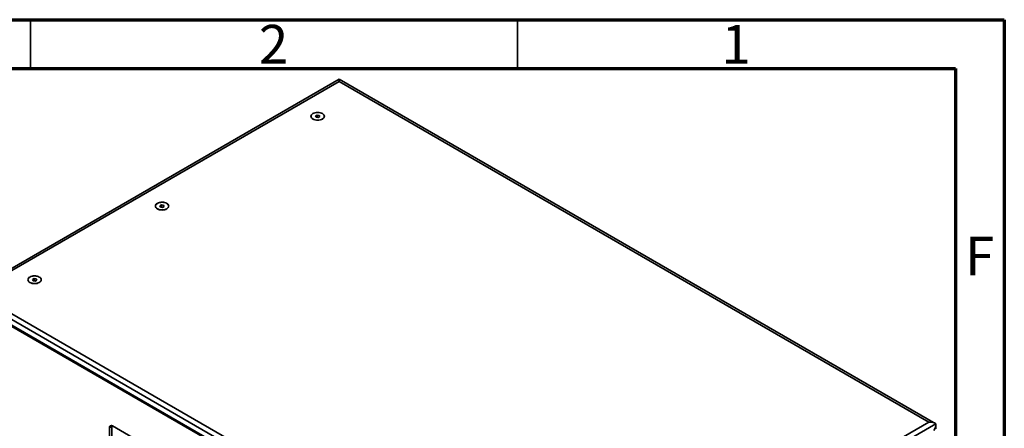
# Model space of a CAD drawing. Units: millimetres. Extents: x 15 to 415, y 5 to 292.
# Drawn here: x 314 to 415, y 250 to 292 of the extents above; entities that cross this region are included whole.
import ezdxf

# ---------------------------------------------------------------- set-up
doc = ezdxf.new("R2010")
doc.units = ezdxf.units.MM
doc.styles.add('SLDTEXTSTYLE0', font='TXT', dxfattribs={"width": 0.75})

msp = doc.modelspace()

# ---------------------------------------------------------------- linework, layer by layer
at = {"color": 7, "linetype": 'Continuous', "lineweight": 70}
for p, q in [((15, 292), (415, 292)), ((415, 292), (415, 5)), ((20, 287), (410, 287)), ((410, 287), (410, 10))]:
    msp.add_line(p, q, dxfattribs=at)
at = {"color": 7, "linetype": 'Continuous', "lineweight": 35}
for p, q in [((315, 287), (315, 292)), ((365, 287), (365, 292)), ((346.697, 285.909), (308.506, 263.862)), ((309.22, 264.033), (346.697, 285.667)), ((346.697, 285.909), (346.697, 285.667)), ((346.697, 285.909), (407.98, 250.531)), ((346.697, 285.667), (407.265, 250.702)), ((344.003, 282.37), (344.006, 282.364)), ((344.269, 282.123), (344.431, 282.216)), ((344.328, 281.995), (344.269, 282.123)), ((344.431, 282.216), (344.652, 282.182)), ((344.431, 282.216), (344.431, 281.981)), ((344.652, 282.182), (344.712, 282.054)), ((344.652, 282.182), (344.652, 282.02)), ((343.81, 282.088), (343.81, 282.081)), ((344.009, 281.811), (344.009, 281.803)), ((344.549, 281.96), (344.328, 281.995)), ((344.428, 281.979), (344.431, 281.981)), ((344.431, 281.981), (344.552, 281.962)), ((344.712, 282.054), (344.549, 281.96)), ((345.17, 282.081), (345.17, 282.088)), ((328.024, 273.146), (328.027, 273.14)), ((327.831, 272.864), (327.831, 272.857)), ((328.031, 272.587), (328.031, 272.579)), ((328.29, 272.899), (328.452, 272.992)), ((328.349, 272.771), (328.29, 272.899)), ((328.571, 272.736), (328.349, 272.771)), ((328.45, 272.755), (328.452, 272.757)), ((328.452, 272.992), (328.674, 272.958)), ((328.452, 272.992), (328.452, 272.757)), ((328.452, 272.757), (328.574, 272.738)), ((328.733, 272.83), (328.571, 272.736)), ((328.674, 272.958), (328.733, 272.83)), ((328.674, 272.958), (328.674, 272.796)), ((329.192, 272.857), (329.192, 272.864)), ((314.739, 265.306), (314.739, 265.299)), ((314.932, 265.588), (314.935, 265.582)), ((314.939, 265.029), (314.939, 265.021)), ((315.198, 265.341), (315.36, 265.434)), ((315.258, 265.213), (315.198, 265.341)), ((315.479, 265.179), (315.258, 265.213)), ((315.358, 265.197), (315.36, 265.199)), ((315.36, 265.434), (315.582, 265.4)), ((315.36, 265.434), (315.36, 265.199)), ((315.36, 265.199), (315.482, 265.18)), ((315.641, 265.272), (315.479, 265.179)), ((315.582, 265.4), (315.641, 265.272)), ((315.582, 265.4), (315.582, 265.238)), ((316.1, 265.299), (316.1, 265.306)), ((369.789, 229.067), (309.22, 264.033)), ((308.506, 263.862), (369.789, 228.484)), ((308.715, 263.158), (369.284, 228.192)), ((308.715, 263.037), (369.284, 228.072)), ((308.819, 262.977), (369.179, 228.132)), ((323.1, 250.122), (323.357, 250.27)), ((323.1, 247.066), (323.1, 250.122)), ((323.362, 250.335), (323.357, 250.27)), ((323.357, 250.27), (323.357, 247.215)), ((323.421, 250.307), (328.312, 247.484)), ((407.265, 250.702), (369.789, 229.067)), ((369.789, 228.484), (407.98, 250.531)), ((407.98, 250.531), (407.98, 249.998))]:
    msp.add_line(p, q, dxfattribs=at)
at = {"color": 7, "linetype": 'Continuous', "lineweight": 35, "flags": 128}
for points in [[(344.003, 282.37), (343.917, 282.31), (343.853, 282.241), (343.814, 282.166), (343.801, 282.088), (343.814, 282.011), (343.853, 281.936), (343.917, 281.867), (344.003, 281.807), (344.107, 281.757), (344.226, 281.721), (344.356, 281.698), (344.49, 281.69), (344.625, 281.698), (344.754, 281.721), (344.873, 281.757), (344.978, 281.807)], [(344.971, 282.366), (344.868, 282.415), (344.75, 282.451), (344.623, 282.474), (344.49, 282.481), (344.357, 282.474), (344.23, 282.451), (344.112, 282.415), (344.009, 282.366), (343.924, 282.307), (343.862, 282.239), (343.823, 282.165), (343.81, 282.088), (343.823, 282.012), (343.862, 281.938), (343.924, 281.87), (344.009, 281.811)], [(344.978, 281.807), (345.063, 281.867), (345.127, 281.936), (345.166, 282.011), (345.18, 282.088), (345.166, 282.166), (345.127, 282.241), (345.063, 282.31), (344.978, 282.37), (344.873, 282.419), (344.754, 282.456), (344.625, 282.479), (344.49, 282.486), (344.356, 282.479), (344.226, 282.456), (344.107, 282.419), (344.003, 282.37)], [(344.009, 281.811), (344.112, 281.762), (344.23, 281.726), (344.357, 281.703), (344.49, 281.696), (344.623, 281.703), (344.75, 281.726), (344.868, 281.762), (344.971, 281.811), (345.056, 281.87), (345.119, 281.938), (345.157, 282.012), (345.17, 282.088), (345.157, 282.165), (345.119, 282.239), (345.056, 282.307), (344.971, 282.366)], [(328.024, 273.146), (327.938, 273.085), (327.875, 273.017), (327.835, 272.942), (327.822, 272.864), (327.835, 272.787), (327.875, 272.712), (327.938, 272.643), (328.024, 272.583), (328.129, 272.533), (328.248, 272.497), (328.377, 272.474), (328.512, 272.466), (328.646, 272.474), (328.775, 272.497), (328.895, 272.533), (328.999, 272.583)], [(328.993, 273.142), (328.89, 273.191), (328.772, 273.227), (328.644, 273.249), (328.512, 273.257), (328.379, 273.249), (328.251, 273.227), (328.134, 273.191), (328.031, 273.142), (327.946, 273.082), (327.883, 273.015), (327.844, 272.941), (327.831, 272.864), (327.844, 272.788), (327.883, 272.714), (327.946, 272.646), (328.031, 272.587)], [(328.999, 272.583), (329.085, 272.643), (329.149, 272.712), (329.188, 272.787), (329.201, 272.864), (329.188, 272.942), (329.149, 273.017), (329.085, 273.085), (328.999, 273.146), (328.895, 273.195), (328.775, 273.232), (328.646, 273.255), (328.512, 273.262), (328.377, 273.255), (328.248, 273.232), (328.129, 273.195), (328.024, 273.146)], [(328.031, 272.587), (328.134, 272.538), (328.251, 272.501), (328.379, 272.479), (328.512, 272.471), (328.644, 272.479), (328.772, 272.501), (328.89, 272.538), (328.993, 272.587), (329.077, 272.646), (329.14, 272.714), (329.179, 272.788), (329.192, 272.864), (329.179, 272.941), (329.14, 273.015), (329.077, 273.082), (328.993, 273.142)], [(314.932, 265.588), (314.846, 265.528), (314.783, 265.459), (314.744, 265.384), (314.73, 265.306), (314.744, 265.229), (314.783, 265.154), (314.846, 265.085), (314.932, 265.025), (315.037, 264.976), (315.156, 264.939), (315.285, 264.916), (315.42, 264.908), (315.554, 264.916), (315.684, 264.939), (315.803, 264.976), (315.907, 265.025)], [(315.901, 265.584), (315.798, 265.633), (315.68, 265.669), (315.552, 265.692), (315.42, 265.699), (315.287, 265.692), (315.159, 265.669), (315.042, 265.633), (314.939, 265.584), (314.854, 265.525), (314.791, 265.457), (314.752, 265.383), (314.739, 265.306), (314.752, 265.23), (314.791, 265.156), (314.854, 265.088), (314.939, 265.029)], [(315.907, 265.025), (315.993, 265.085), (316.057, 265.154), (316.096, 265.229), (316.109, 265.306), (316.096, 265.384), (316.057, 265.459), (315.993, 265.528), (315.907, 265.588), (315.803, 265.637), (315.684, 265.674), (315.554, 265.697), (315.42, 265.704), (315.285, 265.697), (315.156, 265.674), (315.037, 265.637), (314.932, 265.588)], [(314.939, 265.029), (315.042, 264.98), (315.159, 264.944), (315.287, 264.921), (315.42, 264.914), (315.552, 264.921), (315.68, 264.944), (315.798, 264.98), (315.901, 265.029), (315.985, 265.088), (316.048, 265.156), (316.087, 265.23), (316.1, 265.306), (316.087, 265.383), (316.048, 265.457), (315.985, 265.525), (315.901, 265.584)]]:
    msp.add_lwpolyline(points, dxfattribs=at)
at = {"color": 7, "linetype": 'Continuous', "lineweight": 35}
msp.add_arc((323.296, 250.154), 0.198, 50.79671, 189.21404, dxfattribs=at)
for major_axis, ratio, start_param, end_param in [((1.01, 0), 0.5773815, 0.7853982, 1.5707963), ((0.505, 0.875), 0.5773346, 4.7124296, 5.4978278)]:
    msp.add_ellipse((407.265, 250.119), major_axis=major_axis, ratio=ratio, start_param=start_param, end_param=end_param, dxfattribs=at)

# ---------------------------------------------------------------- texts
at = {"color": 7, "linetype": 'Continuous', "lineweight": 0, "char_height": 3.969, "attachment_point": 2, "style": 'SLDTEXTSTYLE0'}
for s, insert in [('2', (339.96, 291.471)), ('1', (387.46, 291.471)), ('F', (412.458, 269.721))]:
    msp.add_mtext(s, dxfattribs=dict(at, insert=insert))

doc.saveas('drawing.dxf')
